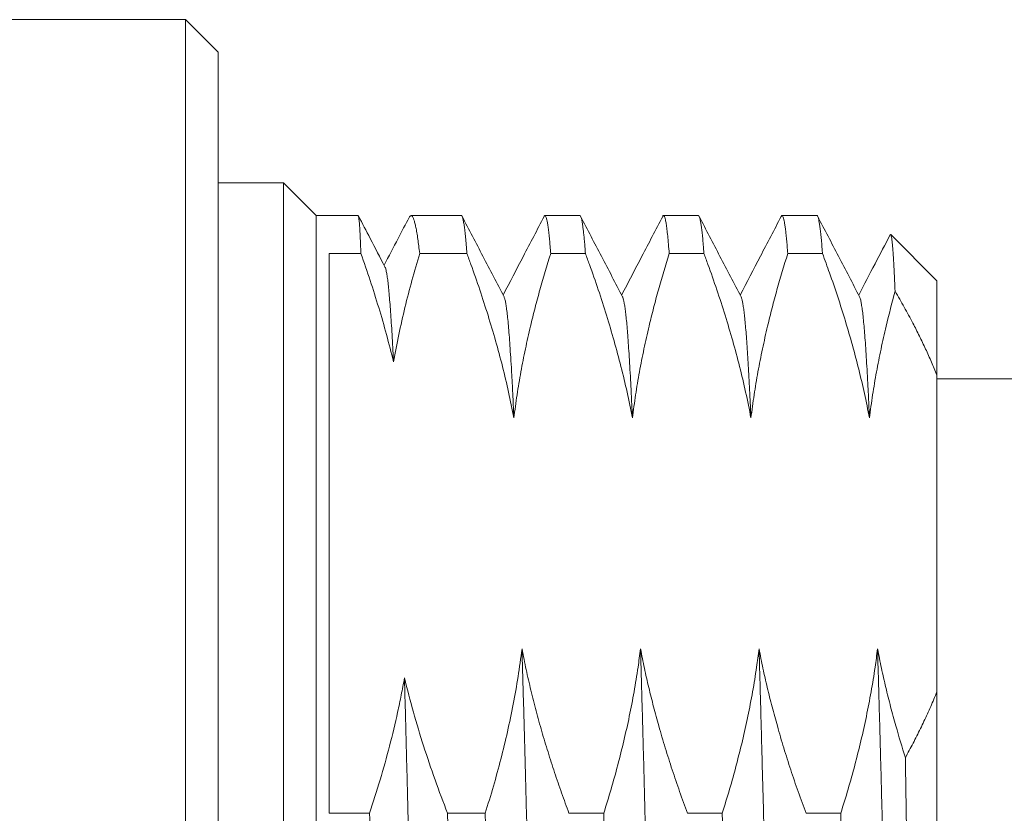
# Model space of a CAD drawing. Units: millimetres. Extents: x 33 to 273, y 12 to 203.
# Drawn here: x 163 to 178, y 184 to 196 of the extents above; entities that cross this region are included whole.
import ezdxf

# ---------------------------------------------------------------- set-up
doc = ezdxf.new("R2010")
doc.units = ezdxf.units.MM

msp = doc.modelspace()

# ---------------------------------------------------------------- linework, layer by layer
at = {"color": 7, "linetype": 'Continuous', "lineweight": 18}
for p, q in [((165.914, 196.289), (138.475, 196.289)), ((166.414, 195.789), (165.914, 196.289)), ((165.914, 196.289), (165.914, 164.289)), ((166.414, 164.789), (166.414, 195.789)), ((167.414, 193.789), (166.414, 193.789)), ((167.914, 193.289), (167.414, 193.789)), ((167.414, 166.789), (167.414, 193.789)), ((168.556, 193.289), (167.914, 193.289)), ((167.914, 193.289), (167.914, 167.289)), ((170.133, 193.289), (169.365, 193.289)), ((171.947, 193.289), (171.415, 193.289)), ((173.761, 193.289), (173.229, 193.289)), ((175.575, 193.289), (175.043, 193.289)), ((177.414, 192.289), (176.706, 192.997)), ((168.114, 192.707), (168.597, 192.707)), ((168.114, 192.707), (168.114, 184.134)), ((169.497, 192.707), (170.22, 192.707)), ((171.502, 192.707), (172.034, 192.707)), ((173.316, 192.707), (173.848, 192.707)), ((175.13, 192.707), (175.662, 192.707)), ((177.414, 192.289), (177.414, 190.844)), ((177.414, 185.997), (177.414, 190.844)), ((180.214, 190.789), (177.414, 190.789)), ((177.414, 185.997), (177.414, 174.581)), ((168.114, 184.134), (168.731, 184.134)), ((169.923, 184.134), (170.5, 184.134)), ((171.782, 184.134), (172.314, 184.134)), ((173.596, 184.134), (174.128, 184.134)), ((175.41, 184.134), (175.942, 184.134))]:
    msp.add_line(p, q, dxfattribs=at)
for points, knots in [([(168.597, 192.707), (168.595, 192.754), (168.592, 192.847), (168.586, 192.965), (168.581, 193.066), (168.576, 193.148), (168.571, 193.213), (168.565, 193.258), (168.56, 193.285), (168.557, 193.287), (168.556, 193.288)], [0, 0, 0, 0, 0.125893, 0.251875, 0.377858, 0.503751, 0.632642, 0.761631, 0.890619, 1, 1, 1, 1]), ([(168.966, 192.502), (168.891, 192.648), (168.755, 192.908), (168.619, 193.169), (168.559, 193.284)], [0, 0, 0, 0, 0.556382, 1, 1, 1, 1]), ([(169.336, 193.261), (169.28, 193.153), (169.152, 192.909), (169.025, 192.664), (168.953, 192.527)], [0, 0, 0, 0, 0.441102, 1, 1, 1, 1]), ([(169.337, 193.261), (169.341, 193.268), (169.35, 193.284), (169.364, 193.291), (169.379, 193.285), (169.393, 193.264), (169.408, 193.228), (169.423, 193.176), (169.439, 193.11), (169.454, 193.028), (169.468, 192.933), (169.483, 192.827), (169.492, 192.747), (169.497, 192.707)], [0, 0, 0, 0, 0.079895, 0.1712, 0.26248, 0.353684, 0.447535, 0.54147, 0.635431, 0.729366, 0.823217, 0.911563, 1, 1, 1, 1]), ([(170.22, 192.707), (170.216, 192.752), (170.209, 192.842), (170.199, 192.956), (170.188, 193.054), (170.178, 193.136), (170.167, 193.201), (170.156, 193.249), (170.146, 193.278), (170.138, 193.291), (170.134, 193.288), (170.133, 193.287)], [0, 0, 0, 0, 0.1207855, 0.2416504, 0.3625153, 0.4833007, 0.6067247, 0.7302336, 0.8537424, 0.9771664, 1, 1, 1, 1]), ([(170.788, 192.045), (170.68, 192.252), (170.466, 192.662), (170.252, 193.073), (170.145, 193.277)], [0, 0, 0, 0, 0.503215, 1, 1, 1, 1]), ([(171.402, 193.276), (171.296, 193.072), (171.086, 192.671), (170.877, 192.269), (170.774, 192.071)], [0, 0, 0, 0, 0.506892, 1, 1, 1, 1]), ([(171.402, 193.275), (171.404, 193.278), (171.408, 193.288), (171.415, 193.29), (171.425, 193.283), (171.435, 193.261), (171.445, 193.223), (171.455, 193.17), (171.465, 193.101), (171.474, 193.018), (171.484, 192.924), (171.493, 192.821), (171.499, 192.745), (171.502, 192.707)], [0, 0, 0, 0, 0.033107, 0.130127, 0.22712, 0.324033, 0.423759, 0.523573, 0.623416, 0.72323, 0.822957, 0.911438, 1, 1, 1, 1]), ([(172.034, 192.707), (172.031, 192.741), (172.026, 192.81), (172.018, 192.901), (172.01, 192.983), (172.002, 193.055), (171.994, 193.118), (171.986, 193.175), (171.977, 193.223), (171.967, 193.261), (171.957, 193.282), (171.951, 193.291), (171.947, 193.288), (171.947, 193.288)], [0, 0, 0, 0, 0.091266, 0.18255, 0.273816, 0.365706, 0.457614, 0.549504, 0.660215, 0.771017, 0.88185, 0.992652, 1, 1, 1, 1]), ([(172.602, 192.045), (172.494, 192.252), (172.28, 192.662), (172.066, 193.072), (171.96, 193.276)], [0, 0, 0, 0, 0.503654, 1, 1, 1, 1]), ([(173.216, 193.276), (173.11, 193.072), (172.901, 192.671), (172.691, 192.269), (172.588, 192.071)], [0, 0, 0, 0, 0.507079, 1, 1, 1, 1]), ([(173.217, 193.276), (173.219, 193.28), (173.226, 193.292), (173.236, 193.288), (173.247, 193.266), (173.258, 193.225), (173.27, 193.163), (173.281, 193.081), (173.293, 192.977), (173.304, 192.855), (173.312, 192.756), (173.316, 192.707)], [0, 0, 0, 0, 0.080331, 0.193812, 0.30738, 0.420947, 0.534428, 0.650775, 0.767214, 0.883653, 1, 1, 1, 1]), ([(173.848, 192.707), (173.844, 192.752), (173.838, 192.839), (173.828, 192.947), (173.818, 193.039), (173.808, 193.117), (173.799, 193.18), (173.789, 193.23), (173.779, 193.265), (173.77, 193.286), (173.764, 193.287), (173.761, 193.288)], [0, 0, 0, 0, 0.121833, 0.232544, 0.343348, 0.454182, 0.564985, 0.675696, 0.789622, 0.903648, 1, 1, 1, 1]), ([(174.416, 192.045), (174.308, 192.251), (174.094, 192.661), (173.88, 193.072), (173.774, 193.275)], [0, 0, 0, 0, 0.503581, 1, 1, 1, 1]), ([(175.03, 193.275), (174.924, 193.072), (174.714, 192.67), (174.505, 192.269), (174.402, 192.071)], [0, 0, 0, 0, 0.507013, 1, 1, 1, 1]), ([(175.031, 193.275), (175.033, 193.279), (175.038, 193.289), (175.046, 193.29), (175.056, 193.278), (175.066, 193.25), (175.076, 193.209), (175.085, 193.155), (175.094, 193.091), (175.103, 193.014), (175.112, 192.925), (175.121, 192.824), (175.127, 192.746), (175.13, 192.707)], [0, 0, 0, 0, 0.057066, 0.156837, 0.256638, 0.356409, 0.456093, 0.546342, 0.636612, 0.72686, 0.8179, 0.908961, 1, 1, 1, 1]), ([(175.662, 192.707), (175.66, 192.731), (175.655, 192.796), (175.647, 192.892), (175.637, 192.991), (175.627, 193.077), (175.618, 193.148), (175.608, 193.205), (175.599, 193.249), (175.589, 193.276), (175.581, 193.289), (175.576, 193.287), (175.575, 193.287)], [0, 0, 0, 0, 0.0620751, 0.1727871, 0.283591, 0.3944256, 0.5052295, 0.6159415, 0.7298679, 0.8438944, 0.9579544, 1, 1, 1, 1]), ([(176.23, 192.045), (176.122, 192.252), (175.908, 192.662), (175.694, 193.073), (175.588, 193.276)], [0, 0, 0, 0, 0.503576, 1, 1, 1, 1]), ([(176.697, 192.993), (176.62, 192.846), (176.46, 192.538), (176.299, 192.231), (176.216, 192.071)], [0, 0, 0, 0, 0.480411, 1, 1, 1, 1]), ([(176.773, 192.131), (176.771, 192.185), (176.766, 192.295), (176.759, 192.439), (176.752, 192.568), (176.745, 192.679), (176.738, 192.774), (176.731, 192.852), (176.725, 192.913), (176.718, 192.959), (176.711, 192.989), (176.704, 193), (176.699, 193.001), (176.697, 192.994), (176.697, 192.993)], [0, 0, 0, 0, 0.091216, 0.182433, 0.274143, 0.365853, 0.455419, 0.545043, 0.634666, 0.724232, 0.815711, 0.907252, 0.998793, 1, 1, 1, 1]), ([(169.097, 191.049), (169.062, 191.188), (168.992, 191.466), (168.871, 191.881), (168.741, 192.295), (168.645, 192.57), (168.597, 192.707)], [0, 0, 0, 0, 0.2497465, 0.4996037, 0.7497591, 1, 1, 1, 1]), ([(169.497, 192.707), (169.456, 192.57), (169.376, 192.296), (169.27, 191.882), (169.175, 191.467), (169.123, 191.188), (169.097, 191.049)], [0, 0, 0, 0, 0.24973, 0.499558, 0.749716, 1, 1, 1, 1]), ([(170.939, 190.19), (170.913, 190.322), (170.86, 190.585), (170.766, 190.978), (170.661, 191.37), (170.544, 191.762), (170.418, 192.152), (170.308, 192.467), (170.24, 192.651), (170.22, 192.707)], [0, 0, 0, 0, 0.155201, 0.310421, 0.465627, 0.621382, 0.777151, 0.93291, 1, 1, 1, 1]), ([(171.502, 192.707), (171.445, 192.523), (171.361, 192.246), (171.262, 191.875), (171.187, 191.572), (171.113, 191.246), (171.045, 190.895), (170.985, 190.543), (170.954, 190.308), (170.939, 190.19)], [0, 0, 0, 0, 0.222038, 0.333136, 0.444235, 0.583068, 0.7219, 0.86095, 1, 1, 1, 1]), ([(172.753, 190.189), (172.727, 190.321), (172.674, 190.584), (172.579, 190.977), (172.474, 191.37), (172.358, 191.761), (172.232, 192.152), (172.122, 192.467), (172.054, 192.651), (172.034, 192.707)], [0, 0, 0, 0, 0.155204, 0.310427, 0.465634, 0.621388, 0.777156, 0.932914, 1, 1, 1, 1]), ([(173.316, 192.707), (173.259, 192.523), (173.175, 192.246), (173.076, 191.875), (173.001, 191.572), (172.928, 191.246), (172.859, 190.894), (172.799, 190.542), (172.768, 190.307), (172.753, 190.189)], [0, 0, 0, 0, 0.221966, 0.333029, 0.444092, 0.582962, 0.721831, 0.860916, 1, 1, 1, 1]), ([(174.567, 190.189), (174.541, 190.321), (174.488, 190.584), (174.394, 190.978), (174.289, 191.37), (174.173, 191.762), (174.046, 192.152), (173.936, 192.467), (173.868, 192.652), (173.848, 192.707)], [0, 0, 0, 0, 0.155213, 0.310445, 0.465662, 0.621429, 0.777211, 0.932982, 1, 1, 1, 1]), ([(175.13, 192.707), (175.073, 192.523), (174.989, 192.246), (174.89, 191.875), (174.815, 191.573), (174.742, 191.246), (174.673, 190.895), (174.613, 190.543), (174.582, 190.307), (174.567, 190.189)], [0, 0, 0, 0, 0.221883, 0.332904, 0.443926, 0.582837, 0.721747, 0.860874, 1, 1, 1, 1]), ([(176.381, 190.19), (176.356, 190.314), (176.307, 190.563), (176.218, 190.934), (176.121, 191.305), (176.013, 191.674), (175.896, 192.043), (175.779, 192.387), (175.698, 192.608), (175.662, 192.707)], [0, 0, 0, 0, 0.146513, 0.293043, 0.439559, 0.586544, 0.733541, 0.88053, 1, 1, 1, 1]), ([(169.097, 191.049), (169.093, 191.123), (169.085, 191.269), (169.074, 191.468), (169.063, 191.651), (169.052, 191.817), (169.04, 191.966), (169.029, 192.097), (169.018, 192.211), (169.007, 192.309), (168.995, 192.389), (168.983, 192.45), (168.974, 192.488), (168.968, 192.497), (168.966, 192.5)], [0, 0, 0, 0, 0.085853, 0.17171, 0.257575, 0.343451, 0.42934, 0.515242, 0.601155, 0.687076, 0.777093, 0.867115, 0.957141, 1, 1, 1, 1]), ([(170.939, 190.19), (170.935, 190.277), (170.927, 190.452), (170.915, 190.691), (170.903, 190.914), (170.89, 191.117), (170.878, 191.3), (170.866, 191.463), (170.855, 191.605), (170.843, 191.729), (170.831, 191.833), (170.819, 191.917), (170.808, 191.981), (170.797, 192.024), (170.79, 192.037), (170.788, 192.043)], [0, 0, 0, 0, 0.0800074, 0.1600092, 0.2399975, 0.3199675, 0.3999232, 0.4784416, 0.5569533, 0.6354602, 0.7139647, 0.7904774, 0.8669926, 0.943512, 1, 1, 1, 1]), ([(172.753, 190.189), (172.749, 190.273), (172.741, 190.44), (172.73, 190.669), (172.718, 190.884), (172.707, 191.081), (172.695, 191.261), (172.684, 191.42), (172.673, 191.559), (172.662, 191.68), (172.651, 191.784), (172.64, 191.872), (172.629, 191.943), (172.618, 191.997), (172.609, 192.031), (172.603, 192.04), (172.602, 192.043)], [0, 0, 0, 0, 0.076507, 0.153, 0.229484, 0.305966, 0.382453, 0.458949, 0.53109, 0.603251, 0.675428, 0.747615, 0.819805, 0.891992, 0.964168, 1, 1, 1, 1]), ([(174.567, 190.189), (174.564, 190.264), (174.557, 190.413), (174.546, 190.62), (174.536, 190.815), (174.526, 190.996), (174.515, 191.167), (174.505, 191.327), (174.494, 191.473), (174.483, 191.604), (174.472, 191.718), (174.461, 191.817), (174.45, 191.898), (174.439, 191.964), (174.428, 192.012), (174.42, 192.038), (174.416, 192.043), (174.416, 192.044)], [0, 0, 0, 0, 0.0680327, 0.136071, 0.2041126, 0.2721551, 0.3401977, 0.4123116, 0.4844254, 0.5565379, 0.6286464, 0.7007478, 0.7728387, 0.8449164, 0.9169827, 0.9924736, 1, 1, 1, 1]), ([(176.381, 190.19), (176.377, 190.273), (176.369, 190.44), (176.358, 190.669), (176.346, 190.883), (176.335, 191.079), (176.323, 191.259), (176.312, 191.42), (176.3, 191.564), (176.288, 191.693), (176.277, 191.804), (176.264, 191.896), (176.252, 191.968), (176.241, 192.019), (176.233, 192.036), (176.23, 192.044)], [0, 0, 0, 0, 0.076269, 0.152519, 0.228748, 0.30496, 0.381163, 0.457363, 0.533565, 0.609776, 0.68963, 0.7695, 0.84938, 0.929266, 1, 1, 1, 1]), ([(176.773, 192.131), (176.726, 191.952), (176.647, 191.658), (176.556, 191.245), (176.487, 190.895), (176.427, 190.543), (176.396, 190.307), (176.381, 190.19)], [0, 0, 0, 0, 0.277748, 0.458171, 0.638593, 0.819297, 1, 1, 1, 1]), ([(177.414, 190.844), (177.386, 190.911), (177.331, 191.045), (177.24, 191.245), (177.146, 191.444), (177.037, 191.658), (176.914, 191.887), (176.82, 192.049), (176.773, 192.131)], [0, 0, 0, 0, 0.153471, 0.306945, 0.460635, 0.614325, 0.807122, 1, 1, 1, 1]), ([(170.5, 184.134), (170.542, 184.272), (170.628, 184.548), (170.741, 184.965), (170.843, 185.384), (170.931, 185.805), (171.006, 186.228), (171.044, 186.51), (171.063, 186.652)], [0, 0, 0, 0, 0.166308, 0.33263, 0.498932, 0.665949, 0.832988, 1, 1, 1, 1]), ([(171.392, 173.925), (171.389, 174.051), (171.382, 174.302), (171.371, 174.689), (171.36, 175.084), (171.349, 175.486), (171.338, 175.895), (171.327, 176.311), (171.316, 176.732), (171.305, 177.166), (171.294, 177.61), (171.282, 178.066), (171.271, 178.526), (171.259, 178.988), (171.248, 179.452), (171.237, 179.917), (171.225, 180.382), (171.214, 180.848), (171.202, 181.312), (171.191, 181.775), (171.18, 182.236), (171.168, 182.685), (171.157, 183.122), (171.147, 183.546), (171.136, 183.966), (171.125, 184.381), (171.114, 184.784), (171.104, 185.176), (171.094, 185.556), (171.083, 185.929), (171.073, 186.295), (171.066, 186.533), (171.063, 186.652)], [0, 0, 0, 0, 0.033051, 0.066102, 0.099156, 0.132213, 0.165273, 0.198339, 0.231411, 0.264489, 0.299146, 0.333802, 0.368454, 0.4031, 0.437736, 0.472363, 0.506985, 0.541605, 0.576224, 0.610847, 0.645476, 0.680111, 0.712771, 0.745436, 0.778101, 0.810768, 0.843434, 0.874749, 0.906063, 0.937377, 0.96869, 1, 1, 1, 1]), ([(171.063, 186.652), (171.084, 186.546), (171.125, 186.334), (171.198, 186.018), (171.278, 185.702), (171.365, 185.387), (171.46, 185.073), (171.561, 184.759), (171.668, 184.446), (171.744, 184.238), (171.782, 184.134)], [0, 0, 0, 0, 0.124678, 0.249357, 0.37418, 0.499003, 0.624202, 0.749401, 0.8747, 1, 1, 1, 1]), ([(172.314, 184.134), (172.352, 184.257), (172.428, 184.503), (172.53, 184.874), (172.624, 185.246), (172.707, 185.62), (172.779, 185.995), (172.836, 186.339), (172.864, 186.559), (172.877, 186.652)], [0, 0, 0, 0, 0.1480263, 0.2960627, 0.4440859, 0.5925914, 0.7411112, 0.8896129, 1, 1, 1, 1]), ([(173.206, 173.927), (173.202, 174.066), (173.194, 174.345), (173.182, 174.777), (173.17, 175.218), (173.158, 175.669), (173.146, 176.124), (173.134, 176.584), (173.122, 177.047), (173.11, 177.516), (173.098, 177.985), (173.087, 178.454), (173.075, 178.922), (173.064, 179.392), (173.052, 179.864), (173.04, 180.336), (173.029, 180.8), (173.018, 181.253), (173.007, 181.697), (172.996, 182.138), (172.985, 182.577), (172.974, 183.012), (172.963, 183.444), (172.952, 183.87), (172.941, 184.292), (172.93, 184.708), (172.92, 185.115), (172.909, 185.512), (172.898, 185.901), (172.887, 186.282), (172.88, 186.529), (172.877, 186.652)], [0, 0, 0, 0, 0.036739, 0.073476, 0.110207, 0.146929, 0.183645, 0.2197, 0.255753, 0.291803, 0.327853, 0.362972, 0.398093, 0.433215, 0.46834, 0.50347, 0.538605, 0.57174, 0.60488, 0.638024, 0.671168, 0.704309, 0.737445, 0.770572, 0.803691, 0.836803, 0.869913, 0.90243, 0.934949, 0.967472, 1, 1, 1, 1]), ([(172.877, 186.652), (172.896, 186.553), (172.935, 186.356), (173.002, 186.06), (173.076, 185.766), (173.16, 185.457), (173.254, 185.136), (173.361, 184.801), (173.474, 184.467), (173.555, 184.245), (173.596, 184.134)], [0, 0, 0, 0, 0.11635, 0.232701, 0.34917, 0.465639, 0.599168, 0.732698, 0.866349, 1, 1, 1, 1]), ([(174.128, 184.134), (174.166, 184.257), (174.242, 184.503), (174.344, 184.873), (174.438, 185.246), (174.521, 185.62), (174.594, 185.995), (174.65, 186.339), (174.679, 186.558), (174.691, 186.651)], [0, 0, 0, 0, 0.148074, 0.296158, 0.444229, 0.592785, 0.741357, 0.88991, 1, 1, 1, 1]), ([(175.02, 173.926), (175.017, 174.059), (175.009, 174.326), (174.997, 174.738), (174.986, 175.158), (174.974, 175.587), (174.963, 176.023), (174.951, 176.458), (174.94, 176.891), (174.929, 177.319), (174.918, 177.752), (174.907, 178.189), (174.896, 178.629), (174.885, 179.071), (174.875, 179.514), (174.864, 179.959), (174.853, 180.404), (174.842, 180.847), (174.831, 181.286), (174.82, 181.72), (174.81, 182.153), (174.798, 182.602), (174.787, 183.066), (174.775, 183.544), (174.763, 184.016), (174.75, 184.481), (174.738, 184.937), (174.726, 185.381), (174.714, 185.815), (174.703, 186.239), (174.695, 186.514), (174.691, 186.651)], [0, 0, 0, 0, 0.035107, 0.070207, 0.105304, 0.1404, 0.175497, 0.210599, 0.243703, 0.276816, 0.309936, 0.343061, 0.376187, 0.409311, 0.442431, 0.475545, 0.508652, 0.541754, 0.574263, 0.606769, 0.639274, 0.671777, 0.708523, 0.745271, 0.78202, 0.818773, 0.85553, 0.891638, 0.927754, 0.963876, 1, 1, 1, 1]), ([(174.691, 186.651), (174.71, 186.552), (174.749, 186.355), (174.816, 186.06), (174.89, 185.765), (174.974, 185.457), (175.068, 185.135), (175.175, 184.8), (175.288, 184.466), (175.369, 184.245), (175.41, 184.134)], [0, 0, 0, 0, 0.116348, 0.232697, 0.349164, 0.465632, 0.599162, 0.732694, 0.866346, 1, 1, 1, 1]), ([(175.942, 184.134), (175.98, 184.257), (176.056, 184.503), (176.158, 184.873), (176.252, 185.245), (176.335, 185.619), (176.407, 185.994), (176.464, 186.339), (176.492, 186.559), (176.505, 186.652)], [0, 0, 0, 0, 0.147938, 0.295886, 0.443821, 0.592241, 0.740675, 0.889091, 1, 1, 1, 1]), ([(176.834, 173.926), (176.831, 174.044), (176.824, 174.281), (176.814, 174.647), (176.804, 175.019), (176.793, 175.398), (176.783, 175.791), (176.772, 176.197), (176.761, 176.617), (176.75, 177.043), (176.739, 177.473), (176.728, 177.907), (176.717, 178.344), (176.707, 178.784), (176.695, 179.233), (176.684, 179.69), (176.673, 180.156), (176.661, 180.622), (176.65, 181.087), (176.639, 181.551), (176.627, 182.014), (176.616, 182.474), (176.604, 182.93), (176.593, 183.382), (176.581, 183.83), (176.57, 184.271), (176.559, 184.698), (176.548, 185.111), (176.537, 185.508), (176.526, 185.898), (176.515, 186.28), (176.508, 186.528), (176.505, 186.652)], [0, 0, 0, 0, 0.031236, 0.062475, 0.093715, 0.124955, 0.156196, 0.189281, 0.222367, 0.255452, 0.288536, 0.321616, 0.354691, 0.38776, 0.420824, 0.455459, 0.490094, 0.524731, 0.559373, 0.594023, 0.628683, 0.66335, 0.698022, 0.732693, 0.767362, 0.802024, 0.836679, 0.869349, 0.902015, 0.934678, 0.96734, 1, 1, 1, 1]), ([(176.505, 186.652), (176.524, 186.554), (176.563, 186.356), (176.63, 186.061), (176.704, 185.766), (176.801, 185.407), (176.88, 185.148), (176.93, 184.986)], [0, 0, 0, 0, 0.176641, 0.353282, 0.530102, 0.706924, 1, 1, 1, 1]), ([(168.731, 184.134), (168.786, 184.305), (168.896, 184.647), (169.039, 185.164), (169.142, 185.597), (169.216, 185.945), (169.248, 186.119), (169.264, 186.207)], [0, 0, 0, 0, 0.249597, 0.499338, 0.74957, 0.874785, 1, 1, 1, 1]), ([(169.413, 180.299), (169.41, 180.463), (169.402, 180.792), (169.39, 181.285), (169.378, 181.778), (169.365, 182.267), (169.353, 182.753), (169.341, 183.235), (169.329, 183.697), (169.318, 184.141), (169.307, 184.567), (169.296, 184.987), (169.285, 185.401), (169.275, 185.809), (169.267, 186.074), (169.264, 186.207)], [0, 0, 0, 0, 0.080241, 0.160584, 0.240947, 0.321245, 0.401391, 0.481349, 0.561168, 0.634266, 0.707343, 0.780442, 0.85359, 0.92678, 1, 1, 1, 1]), ([(169.264, 186.207), (169.308, 186.033), (169.397, 185.684), (169.555, 185.165), (169.728, 184.648), (169.858, 184.305), (169.923, 184.134)], [0, 0, 0, 0, 0.249613, 0.499397, 0.749634, 1, 1, 1, 1]), ([(176.93, 184.986), (176.97, 185.06), (177.05, 185.207), (177.162, 185.431), (177.268, 185.655), (177.351, 185.844), (177.398, 185.958), (177.414, 185.997)], [0, 0, 0, 0, 0.221816, 0.443632, 0.665806, 0.88798, 1, 1, 1, 1]), ([(177.082, 175.304), (177.08, 175.437), (177.075, 175.702), (177.069, 176.107), (177.062, 176.519), (177.055, 176.938), (177.049, 177.363), (177.042, 177.796), (177.035, 178.237), (177.028, 178.687), (177.021, 179.138), (177.014, 179.595), (177.007, 180.057), (177, 180.522), (176.993, 180.988), (176.986, 181.448), (176.979, 181.9), (176.972, 182.346), (176.965, 182.79), (176.958, 183.234), (176.951, 183.677), (176.944, 184.119), (176.937, 184.556), (176.932, 184.843), (176.93, 184.986)], [0, 0, 0, 0, 0.043789, 0.087591, 0.13138, 0.175671, 0.219975, 0.264265, 0.310006, 0.355777, 0.401548, 0.447289, 0.494054, 0.540852, 0.58765, 0.634415, 0.679608, 0.72483, 0.770053, 0.815246, 0.861419, 0.907623, 0.953827, 1, 1, 1, 1]), ([(168.773, 180.27), (168.771, 180.422), (168.768, 180.725), (168.763, 181.18), (168.758, 181.634), (168.753, 182.088), (168.748, 182.544), (168.744, 183), (168.739, 183.453), (168.735, 183.83), (168.732, 184.056), (168.731, 184.134)], [0, 0, 0, 0, 0.116019, 0.232109, 0.348199, 0.464218, 0.582592, 0.701042, 0.819492, 0.937867, 1, 1, 1, 1]), ([(169.923, 184.134), (169.928, 183.98), (169.939, 183.673), (169.955, 183.206), (169.972, 182.735), (169.988, 182.257), (170.004, 181.773), (170.02, 181.283), (170.037, 180.791), (170.048, 180.463), (170.054, 180.299)], [0, 0, 0, 0, 0.123551, 0.247186, 0.370821, 0.494371, 0.620733, 0.747186, 0.873638, 1, 1, 1, 1]), ([(170.673, 176.444), (170.671, 176.566), (170.665, 176.809), (170.656, 177.179), (170.648, 177.552), (170.639, 177.929), (170.631, 178.308), (170.622, 178.705), (170.613, 179.119), (170.603, 179.551), (170.593, 179.983), (170.584, 180.415), (170.574, 180.852), (170.564, 181.292), (170.554, 181.735), (170.544, 182.176), (170.534, 182.615), (170.526, 182.998), (170.518, 183.324), (170.512, 183.596), (170.506, 183.866), (170.502, 184.044), (170.5, 184.134)], [0, 0, 0, 0, 0.048912, 0.0978345, 0.1467464, 0.1960432, 0.2453509, 0.2946477, 0.350003, 0.4054042, 0.4608208, 0.516222, 0.5715773, 0.6285397, 0.6855521, 0.7425814, 0.7995938, 0.8565562, 0.8923839, 0.9282116, 0.9641058, 1, 1, 1, 1]), ([(172.487, 176.444), (172.485, 176.544), (172.48, 176.746), (172.472, 177.088), (172.463, 177.47), (172.454, 177.894), (172.444, 178.321), (172.435, 178.749), (172.425, 179.183), (172.415, 179.623), (172.405, 180.068), (172.396, 180.513), (172.386, 180.958), (172.376, 181.408), (172.366, 181.862), (172.355, 182.32), (172.345, 182.777), (172.335, 183.232), (172.324, 183.686), (172.317, 183.985), (172.314, 184.134)], [0, 0, 0, 0, 0.040395, 0.080813, 0.136169, 0.191571, 0.246988, 0.30239, 0.357746, 0.414709, 0.471722, 0.528752, 0.585765, 0.642728, 0.701924, 0.761138, 0.820334, 0.880216, 0.940118, 1, 1, 1, 1]), ([(174.301, 176.444), (174.298, 176.576), (174.292, 176.841), (174.283, 177.243), (174.274, 177.649), (174.264, 178.059), (174.255, 178.473), (174.246, 178.892), (174.236, 179.312), (174.227, 179.737), (174.217, 180.166), (174.208, 180.598), (174.198, 181.031), (174.188, 181.462), (174.179, 181.896), (174.169, 182.332), (174.159, 182.771), (174.149, 183.206), (174.139, 183.638), (174.132, 183.946), (174.128, 184.111), (174.128, 184.134)], [0, 0, 0, 0, 0.053152, 0.106332, 0.159511, 0.212663, 0.266707, 0.32078, 0.374852, 0.428896, 0.484252, 0.539653, 0.59507, 0.650471, 0.705827, 0.76279, 0.819802, 0.876832, 0.933845, 0.990807, 1, 1, 1, 1]), ([(176.115, 176.444), (176.111, 176.608), (176.104, 176.938), (176.092, 177.439), (176.081, 177.946), (176.069, 178.46), (176.057, 178.979), (176.047, 179.471), (176.036, 179.933), (176.027, 180.365), (176.017, 180.798), (176.008, 181.229), (175.998, 181.664), (175.988, 182.102), (175.978, 182.541), (175.968, 182.978), (175.959, 183.412), (175.95, 183.797), (175.944, 184.037), (175.942, 184.134)], [0, 0, 0, 0, 0.066014, 0.132055, 0.198069, 0.26504, 0.332039, 0.39901, 0.454367, 0.509769, 0.565187, 0.620589, 0.675945, 0.732909, 0.789922, 0.846953, 0.903966, 0.96093, 1, 1, 1, 1])]:
    msp.add_open_spline(points, degree=3, knots=knots, dxfattribs=at)

doc.saveas('drawing.dxf')
